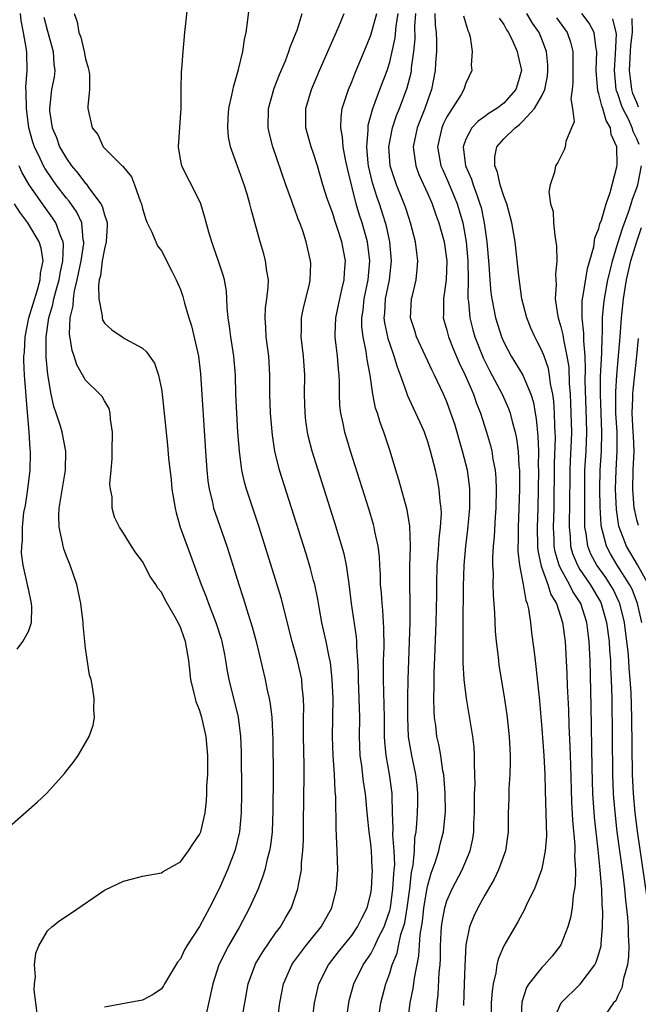
# Model space of a CAD drawing. Units: inches. Extents: x 2616000 to 2619000, y 1497000 to 1500000.
# Drawn here: x 2616432 to 2616497, y 1497249 to 1497352 of the extents above; entities that cross this region are included whole.
import ezdxf

# ---------------------------------------------------------------- set-up
doc = ezdxf.new("R2010")
doc.units = ezdxf.units.IN
doc.header["$MEASUREMENT"] = 0
doc.layers.add('LD26161497_2ft', color=148, linetype='Continuous')

msp = doc.modelspace()

# ---------------------------------------------------------------- linework, layer by layer
at = {"layer": 'LD26161497_2ft'}
for points, elevation in [([(2616459.15, 1497246.85), (2616459.45, 1497249), (2616459.84, 1497251), (2616460.7, 1497253), (2616460.82, 1497253.18), (2616462.17, 1497255), (2616463.78, 1497257), (2616464.91, 1497259), (2616465.41, 1497261), (2616465.53, 1497263), (2616465.48, 1497265), (2616465.42, 1497266.58), (2616465.36, 1497267.36), (2616465.33, 1497270.67), (2616465.27, 1497271.27), (2616465.21, 1497273), (2616465.06, 1497275), (2616464.98, 1497276.98), (2616465.05, 1497281), (2616464.96, 1497283), (2616464.77, 1497284.77), (2616464.63, 1497285.37), (2616464.32, 1497287), (2616463.87, 1497289), (2616463.61, 1497290.39), (2616463.43, 1497291.43), (2616463.11, 1497293), (2616463, 1497293.41), (2616462.67, 1497294.67), (2616462.2, 1497296.2), (2616459.41, 1497305), (2616458.92, 1497307), (2616458.67, 1497308.67), (2616458.48, 1497311), (2616458.41, 1497313), (2616458.4, 1497315), (2616458.33, 1497316.33), (2616458.29, 1497317), (2616458.02, 1497319), (2616457.98, 1497319.98), (2616457.89, 1497321), (2616457.95, 1497322.05), (2616458.09, 1497323), (2616458.22, 1497324.22), (2616458.24, 1497325), (2616458.07, 1497325.93), (2616457.94, 1497327), (2616457.75, 1497327.75), (2616457.37, 1497329), (2616456.43, 1497332.43), (2616456.3, 1497333), (2616456, 1497334), (2616455.68, 1497335), (2616455, 1497336.97), (2616454.27, 1497339), (2616454.05, 1497340.05), (2616453.97, 1497341), (2616454.02, 1497342.02), (2616454.09, 1497343), (2616454.41, 1497344.41), (2616454.59, 1497345.41), (2616455.11, 1497347.11), (2616455.54, 1497349), (2616455.72, 1497350.28), (2616455.89, 1497351), (2616456.06, 1497352.06), (2616456.4, 1497355)], 7908), ([(2616455.35, 1497246.65), (2616455.76, 1497249), (2616456.13, 1497251), (2616456.84, 1497253), (2616456.9, 1497253.1), (2616457.64, 1497254.36), (2616459, 1497256.32), (2616459.51, 1497257), (2616460.04, 1497257.96), (2616460.66, 1497259), (2616461, 1497259.96), (2616461.35, 1497261), (2616461.4, 1497261.4), (2616461.71, 1497263), (2616461.73, 1497263.73), (2616461.87, 1497265), (2616461.92, 1497266.08), (2616461.92, 1497267.92), (2616461.99, 1497273), (2616461.99, 1497274.01), (2616461.93, 1497277), (2616461.95, 1497279), (2616461.97, 1497279.97), (2616461.94, 1497281), (2616461.81, 1497282.19), (2616461.75, 1497283), (2616461.62, 1497283.62), (2616461.3, 1497285), (2616460.75, 1497287), (2616459.58, 1497291.58), (2616459, 1497293.52), (2616457.27, 1497299), (2616455.95, 1497303), (2616455.74, 1497303.74), (2616455.46, 1497305), (2616455.19, 1497307), (2616455.04, 1497309), (2616454.92, 1497311), (2616454.83, 1497313), (2616454.77, 1497315), (2616454.62, 1497317), (2616454.29, 1497319), (2616454.15, 1497320.15), (2616454, 1497321), (2616453.9, 1497322.1), (2616453.88, 1497323), (2616453.82, 1497323.82), (2616453.62, 1497325), (2616453.49, 1497325.49), (2616453, 1497326.98), (2616452.48, 1497328.48), (2616452.29, 1497329), (2616451.99, 1497330.01), (2616451.57, 1497331.57), (2616451.12, 1497333), (2616450.14, 1497335), (2616449.75, 1497335.75), (2616449.13, 1497337), (2616449, 1497337.7), (2616448.79, 1497339), (2616449.06, 1497343.06), (2616449.07, 1497345), (2616449.11, 1497346.89), (2616449.15, 1497347.15), (2616449.28, 1497349), (2616449.46, 1497351), (2616449.81, 1497354.19)], 7910), ([(2616433.94, 1497247.94), (2616433.62, 1497250.38), (2616433.63, 1497251), (2616433.74, 1497251.74), (2616433.65, 1497253), (2616433.77, 1497254.23), (2616434.1, 1497255), (2616435, 1497256.59), (2616435.47, 1497257), (2616436.32, 1497257.68), (2616437.53, 1497258.47), (2616441, 1497260.85), (2616443, 1497261.81), (2616443.96, 1497262.04), (2616445, 1497262.33), (2616447, 1497262.68), (2616447.19, 1497262.81), (2616449, 1497263.83), (2616449.84, 1497265), (2616450.3, 1497265.7), (2616451, 1497266.69), (2616451.12, 1497267), (2616451.58, 1497269), (2616451.74, 1497270.26), (2616451.78, 1497271), (2616451.78, 1497271.78), (2616451.86, 1497273), (2616451.87, 1497274.13), (2616451.86, 1497275), (2616451.69, 1497277), (2616451.24, 1497279), (2616451, 1497279.8), (2616450.66, 1497280.66), (2616450.56, 1497281), (2616450.45, 1497281.55), (2616450.1, 1497283), (2616449.88, 1497285), (2616449.52, 1497287), (2616449.37, 1497287.37), (2616449, 1497288.5), (2616448.82, 1497288.82), (2616448.74, 1497289), (2616448.45, 1497289.55), (2616447.37, 1497291.37), (2616447, 1497292.18), (2616446.6, 1497292.6), (2616446.4, 1497293), (2616445.81, 1497293.81), (2616445, 1497295.41), (2616444.31, 1497296.31), (2616443.85, 1497297), (2616443, 1497298.38), (2616442.6, 1497299), (2616442.07, 1497300.07), (2616441.82, 1497301), (2616441.81, 1497302.19), (2616441.63, 1497303), (2616441.57, 1497303.57), (2616441.69, 1497305), (2616441.81, 1497306.19), (2616441.8, 1497307), (2616441.85, 1497309), (2616441.63, 1497310.37), (2616441.61, 1497311), (2616441.49, 1497311.49), (2616441, 1497312.29), (2616440.75, 1497312.75), (2616440.52, 1497313), (2616439, 1497314.45), (2616438.08, 1497316.08), (2616437.81, 1497317), (2616437.59, 1497317.59), (2616437.33, 1497319.33), (2616437.4, 1497321), (2616437.71, 1497322.29), (2616437.73, 1497323), (2616437.85, 1497323.85), (2616438.14, 1497325), (2616438.55, 1497327), (2616438.84, 1497328.84), (2616438.84, 1497329), (2616438.78, 1497329.22), (2616438.62, 1497331), (2616438.11, 1497332.11), (2616437.28, 1497333.28), (2616437, 1497333.6), (2616435.93, 1497335), (2616435.54, 1497335.54), (2616434.73, 1497336.73), (2616434.59, 1497337), (2616434.25, 1497337.75), (2616433.64, 1497339), (2616433.48, 1497339.48), (2616433.05, 1497341), (2616432.79, 1497343), (2616432.78, 1497344.78), (2616432.75, 1497345.25), (2616432.86, 1497347), (2616432.83, 1497348.83), (2616432.79, 1497349.21), (2616432.48, 1497351), (2616432.25, 1497352.25), (2616432.17, 1497353)], 7916), ([(2616437.8, 1497353), (2616438.14, 1497352.14), (2616438.32, 1497351), (2616438.52, 1497350.52), (2616438.86, 1497349), (2616439, 1497348.23), (2616439.3, 1497347.3), (2616439.36, 1497347), (2616439.42, 1497346.58), (2616439.43, 1497345), (2616439.24, 1497343.24), (2616439.27, 1497343), (2616439.71, 1497341), (2616440.29, 1497340.29), (2616440.88, 1497339), (2616441, 1497338.85), (2616442.87, 1497337), (2616442.95, 1497336.95), (2616443, 1497336.84), (2616443.83, 1497335.83), (2616444.15, 1497335), (2616444.78, 1497333.22), (2616444.88, 1497333), (2616445, 1497332.51), (2616445.35, 1497331.35), (2616445.5, 1497331), (2616445.98, 1497330.02), (2616446.4, 1497329), (2616446.58, 1497328.58), (2616447, 1497328.07), (2616448.08, 1497325.92), (2616448.53, 1497325), (2616449, 1497323.98), (2616449.26, 1497323.26), (2616449.43, 1497322.57), (2616449.89, 1497321), (2616450.16, 1497320.16), (2616450.9, 1497317), (2616451.11, 1497315.12), (2616451.61, 1497307), (2616451.75, 1497305), (2616451.87, 1497303.87), (2616452.01, 1497303), (2616452.35, 1497301.65), (2616452.48, 1497301), (2616452.61, 1497300.61), (2616453.86, 1497297), (2616454.14, 1497296.14), (2616455.13, 1497293), (2616455.59, 1497291.59), (2616456.12, 1497289.88), (2616456.55, 1497288.55), (2616456.96, 1497287), (2616457.91, 1497283), (2616458.12, 1497281.88), (2616458.33, 1497281), (2616458.44, 1497280.44), (2616458.59, 1497279), (2616458.7, 1497276.7), (2616458.73, 1497272.73), (2616458.72, 1497269.27), (2616458.63, 1497267), (2616458.46, 1497265.54), (2616458.37, 1497265), (2616458.12, 1497264.12), (2616457.87, 1497263), (2616457.67, 1497262.33), (2616457.15, 1497261), (2616456.27, 1497259), (2616455.2, 1497257), (2616454.03, 1497255), (2616453.04, 1497253), (2616452.39, 1497251), (2616451.43, 1497246.57)], 7912), ([(2616462.85, 1497247), (2616463.1, 1497249), (2616463.44, 1497250.56), (2616463.55, 1497251), (2616464.57, 1497253), (2616465.63, 1497254.37), (2616467, 1497256.09), (2616467.62, 1497257), (2616468.07, 1497257.93), (2616468.62, 1497259), (2616469, 1497260.5), (2616469.09, 1497261), (2616469.18, 1497263), (2616469.17, 1497263.17), (2616469.07, 1497265), (2616469, 1497265.71), (2616468.83, 1497267), (2616468.66, 1497268.66), (2616468.61, 1497269.39), (2616468.46, 1497271), (2616468.25, 1497272.25), (2616468.06, 1497273.94), (2616467.9, 1497275), (2616467.82, 1497277), (2616467.85, 1497279), (2616467.8, 1497281), (2616467.7, 1497283), (2616467.7, 1497283.7), (2616467.65, 1497285), (2616467.54, 1497286.46), (2616467.54, 1497287), (2616467.5, 1497287.5), (2616466.98, 1497291), (2616466.78, 1497292.78), (2616466.69, 1497293.31), (2616466.46, 1497295), (2616466.2, 1497296.2), (2616465.97, 1497297), (2616465.36, 1497299), (2616463.46, 1497305), (2616462.85, 1497307), (2616462.47, 1497308.47), (2616462.37, 1497309), (2616462.19, 1497310.19), (2616462.1, 1497311), (2616462.05, 1497313), (2616462.09, 1497315), (2616461.95, 1497317), (2616461.7, 1497319), (2616461.73, 1497319.73), (2616461.73, 1497321), (2616461.93, 1497322.07), (2616462.55, 1497324.55), (2616462.63, 1497325), (2616462.69, 1497326.69), (2616462.68, 1497327), (2616462.23, 1497329), (2616461.86, 1497330.14), (2616461.54, 1497331), (2616461.38, 1497331.38), (2616461, 1497332.5), (2616460.86, 1497332.86), (2616460.72, 1497333.28), (2616460.09, 1497335), (2616458.7, 1497339), (2616458.36, 1497340.36), (2616458.23, 1497341), (2616458.26, 1497343), (2616458.86, 1497345.14), (2616459.42, 1497346.58), (2616460.04, 1497348.04), (2616460.4, 1497349), (2616460.53, 1497349.47), (2616461, 1497350.58), (2616461.25, 1497351.25), (2616461.8, 1497353)], 7906), ([(2616466.43, 1497247), (2616466.69, 1497249), (2616466.75, 1497249.25), (2616467.22, 1497251), (2616468.21, 1497253), (2616468.54, 1497253.46), (2616469, 1497254.18), (2616469.43, 1497255), (2616469.8, 1497255.8), (2616470.41, 1497257), (2616470.57, 1497257.43), (2616471, 1497258.71), (2616471.07, 1497259), (2616471.34, 1497261), (2616471.43, 1497262.57), (2616471.48, 1497263), (2616471.52, 1497263.52), (2616471.47, 1497265), (2616471.32, 1497266.68), (2616471.35, 1497267.35), (2616471.28, 1497269), (2616471.24, 1497270.76), (2616471.25, 1497271), (2616470.96, 1497273.04), (2616470.61, 1497275), (2616470.47, 1497276.47), (2616470.45, 1497277), (2616470.44, 1497279), (2616470.33, 1497283), (2616470.36, 1497285), (2616470.4, 1497286.4), (2616470.39, 1497288.39), (2616470.27, 1497290.27), (2616470.19, 1497291), (2616470.12, 1497292.12), (2616470.04, 1497293), (2616470.02, 1497294.02), (2616469.95, 1497295), (2616469.92, 1497295.92), (2616469.79, 1497297), (2616469.44, 1497298.56), (2616469.38, 1497299), (2616469.3, 1497299.3), (2616468.83, 1497300.83), (2616466.88, 1497307), (2616466.28, 1497309), (2616466.1, 1497309.9), (2616465.85, 1497311), (2616465.76, 1497311.76), (2616465.71, 1497313), (2616465.72, 1497314.28), (2616465.69, 1497315), (2616465.61, 1497315.61), (2616465.5, 1497317), (2616465.3, 1497318.7), (2616465.26, 1497319), (2616465.26, 1497319.26), (2616465.34, 1497321), (2616465.75, 1497323), (2616465.98, 1497323.98), (2616466.2, 1497325), (2616466.24, 1497325.76), (2616466.34, 1497327), (2616465.97, 1497329), (2616465.48, 1497330.52), (2616465.23, 1497331.23), (2616465, 1497331.99), (2616464.72, 1497332.72), (2616464.43, 1497333.57), (2616463.98, 1497335), (2616463.41, 1497337), (2616463, 1497338.3), (2616462.75, 1497339), (2616462.35, 1497340.35), (2616462.18, 1497341), (2616462.19, 1497343), (2616462.79, 1497345), (2616463.63, 1497347), (2616465.64, 1497351.64), (2616466.21, 1497353)], 7904), ([(2616469.78, 1497247), (2616470.05, 1497249), (2616470.58, 1497251), (2616471, 1497252.13), (2616471.27, 1497253), (2616471.77, 1497254.23), (2616471.92, 1497255), (2616472.18, 1497256.18), (2616472.46, 1497257), (2616472.58, 1497257.42), (2616472.84, 1497259), (2616473.11, 1497261), (2616473.3, 1497262.7), (2616473.47, 1497263.47), (2616473.6, 1497265), (2616473.64, 1497266.36), (2616473.77, 1497267), (2616473.86, 1497267.86), (2616473.92, 1497269), (2616473.95, 1497270.05), (2616473.97, 1497271), (2616473.88, 1497271.88), (2616473.75, 1497273), (2616473.31, 1497275), (2616472.98, 1497276.98), (2616472.89, 1497279), (2616472.9, 1497281.1), (2616472.94, 1497283), (2616473.09, 1497287), (2616473.15, 1497289), (2616473.14, 1497291.14), (2616473.1, 1497293), (2616473.11, 1497294.89), (2616473.18, 1497297), (2616473.13, 1497299.13), (2616472.84, 1497300.84), (2616471.97, 1497303.97), (2616471.64, 1497305), (2616471.04, 1497307), (2616470.39, 1497309), (2616470, 1497310), (2616469.7, 1497311), (2616469.51, 1497311.51), (2616469.22, 1497313), (2616468.94, 1497315), (2616468.64, 1497316.64), (2616468.53, 1497317.47), (2616468.19, 1497319), (2616468.06, 1497320.06), (2616468.06, 1497321), (2616468.19, 1497321.81), (2616468.31, 1497323), (2616468.72, 1497325), (2616468.91, 1497327), (2616468.66, 1497329), (2616468.1, 1497331), (2616467.82, 1497331.82), (2616467.48, 1497333), (2616466.58, 1497336.58), (2616466.35, 1497337.65), (2616466.11, 1497339), (2616466.05, 1497340.05), (2616465.86, 1497341), (2616465.89, 1497342.11), (2616466.01, 1497343), (2616466.5, 1497344.5), (2616466.65, 1497345), (2616467, 1497345.82), (2616467.33, 1497346.67), (2616467.48, 1497347), (2616468.31, 1497349), (2616469, 1497350.73), (2616469.64, 1497353)], 7902), ([(2616472.91, 1497247), (2616473.15, 1497249), (2616473.47, 1497250.53), (2616473.59, 1497251.59), (2616474.06, 1497253.94), (2616474.19, 1497256.19), (2616474.44, 1497257.56), (2616474.6, 1497259), (2616474.93, 1497261.07), (2616475, 1497261.37), (2616475.35, 1497262.65), (2616475.77, 1497263.77), (2616476.16, 1497265), (2616476.31, 1497265.69), (2616476.67, 1497267), (2616476.87, 1497269.13), (2616476.84, 1497271), (2616476.68, 1497273), (2616476.59, 1497273.41), (2616476.36, 1497275), (2616476.16, 1497276.16), (2616475.97, 1497277), (2616475.84, 1497278.16), (2616475.72, 1497279), (2616475.67, 1497279.67), (2616475.65, 1497281), (2616475.69, 1497282.31), (2616475.67, 1497283), (2616475.68, 1497283.68), (2616475.79, 1497286.21), (2616475.87, 1497289), (2616475.94, 1497291.94), (2616475.95, 1497293), (2616476, 1497295), (2616476.09, 1497296.09), (2616476.2, 1497297.8), (2616476.34, 1497299), (2616476.43, 1497300.43), (2616476.4, 1497301), (2616476.29, 1497301.71), (2616476.2, 1497303), (2616476.01, 1497304.01), (2616475.8, 1497305), (2616475.3, 1497307), (2616475, 1497307.97), (2616474.64, 1497309), (2616474.36, 1497309.64), (2616473.76, 1497311), (2616473.51, 1497311.51), (2616472.88, 1497312.88), (2616472.77, 1497313.23), (2616472.13, 1497315), (2616471.81, 1497315.81), (2616471.48, 1497317), (2616471, 1497318.31), (2616470.82, 1497318.82), (2616470.79, 1497319), (2616470.47, 1497320.47), (2616470.42, 1497321), (2616470.48, 1497321.52), (2616470.57, 1497323), (2616470.96, 1497325), (2616471.19, 1497327), (2616471.01, 1497329), (2616470.65, 1497330.65), (2616470.55, 1497331), (2616469.91, 1497333), (2616469.67, 1497333.67), (2616469.19, 1497335.19), (2616468.77, 1497337), (2616468.73, 1497337.27), (2616468.58, 1497339), (2616468.73, 1497340.73), (2616468.72, 1497341), (2616468.74, 1497341.26), (2616469.21, 1497343), (2616469.95, 1497345), (2616470.72, 1497347), (2616471, 1497347.87), (2616471.27, 1497349), (2616471.57, 1497350.43), (2616471.68, 1497351.68), (2616471.89, 1497353)], 7900), ([(2616475.89, 1497247.89), (2616475.98, 1497249), (2616476.1, 1497249.9), (2616476.21, 1497252.21), (2616476.29, 1497253), (2616476.33, 1497253.67), (2616476.34, 1497255), (2616476.4, 1497256.4), (2616476.44, 1497257), (2616476.51, 1497257.49), (2616476.78, 1497259), (2616477, 1497259.73), (2616477.57, 1497261), (2616478.61, 1497263), (2616479.45, 1497265), (2616479.74, 1497266.26), (2616479.85, 1497267), (2616479.86, 1497267.86), (2616479.93, 1497269), (2616479.91, 1497270.09), (2616479.93, 1497271), (2616479.97, 1497271.97), (2616479.94, 1497273), (2616479.9, 1497274.1), (2616479.92, 1497275), (2616479.87, 1497275.87), (2616479.74, 1497277), (2616479.06, 1497281), (2616478.84, 1497283), (2616478.74, 1497284.74), (2616478.71, 1497286.71), (2616478.72, 1497288.72), (2616478.77, 1497292.77), (2616478.84, 1497295), (2616478.99, 1497297), (2616479.22, 1497298.78), (2616479.43, 1497301), (2616479.42, 1497303), (2616479.38, 1497303.39), (2616479.17, 1497305), (2616478.67, 1497307), (2616477.83, 1497309.83), (2616477.44, 1497311), (2616477, 1497312.19), (2616476.66, 1497313), (2616475.72, 1497315), (2616475.47, 1497315.47), (2616474.77, 1497317), (2616473.82, 1497319), (2616473.64, 1497319.64), (2616473.19, 1497321), (2616473.3, 1497323), (2616473.38, 1497323.37), (2616473.77, 1497325), (2616473.89, 1497326.11), (2616473.95, 1497327), (2616473.84, 1497327.84), (2616473.71, 1497329), (2616473.2, 1497331), (2616473, 1497331.55), (2616472.66, 1497332.66), (2616472.53, 1497333), (2616471.71, 1497335), (2616471.52, 1497335.52), (2616471.04, 1497337), (2616470.9, 1497339), (2616471.29, 1497341), (2616471.72, 1497342.28), (2616472.02, 1497343), (2616472.83, 1497345.17), (2616473.24, 1497346.76), (2616473.28, 1497347), (2616473.3, 1497347.3), (2616473.54, 1497349), (2616473.67, 1497350.33), (2616473.65, 1497351.66), (2616473.75, 1497353)], 7898), ([(2616475.76, 1497353), (2616475.79, 1497351.79), (2616475.88, 1497351), (2616475.91, 1497350.09), (2616475.91, 1497349), (2616475.83, 1497347.83), (2616475.79, 1497347), (2616475.4, 1497345), (2616475, 1497343.93), (2616474.68, 1497343), (2616474.2, 1497341.8), (2616473.89, 1497341), (2616473.46, 1497339), (2616473.55, 1497338.45), (2616473.73, 1497337), (2616474.07, 1497336.07), (2616475, 1497334.04), (2616475.45, 1497333), (2616475.85, 1497331.85), (2616476.18, 1497331), (2616476.74, 1497329), (2616477.02, 1497327), (2616476.94, 1497325), (2616476.65, 1497323), (2616476.65, 1497321.35), (2616476.63, 1497321), (2616477, 1497319.71), (2616477.17, 1497319), (2616477.7, 1497317.7), (2616478.3, 1497316.3), (2616478.93, 1497315), (2616479.8, 1497313), (2616480.1, 1497312.1), (2616480.55, 1497311), (2616481.18, 1497309), (2616481.59, 1497307.59), (2616481.73, 1497307), (2616481.85, 1497306.15), (2616482.08, 1497305), (2616482.17, 1497304.17), (2616482.21, 1497303), (2616482.17, 1497301), (2616482.09, 1497300.09), (2616481.98, 1497298.02), (2616481.88, 1497297), (2616481.82, 1497295.82), (2616481.82, 1497295), (2616481.87, 1497294.13), (2616481.85, 1497293), (2616481.87, 1497291.87), (2616482.01, 1497289.99), (2616482.09, 1497288.09), (2616482.2, 1497287), (2616482.37, 1497285.63), (2616482.43, 1497285), (2616482.49, 1497284.49), (2616483, 1497281.37), (2616483.3, 1497279.3), (2616483.55, 1497277), (2616483.67, 1497275), (2616483.68, 1497274.32), (2616483.64, 1497273), (2616483.53, 1497271.53), (2616483.51, 1497271), (2616483.51, 1497270.49), (2616483.45, 1497269), (2616483.44, 1497267), (2616483.17, 1497265), (2616482.45, 1497263), (2616481.99, 1497262.01), (2616481, 1497260.32), (2616480.27, 1497259), (2616479.86, 1497258.13), (2616479.38, 1497257), (2616479, 1497255.11), (2616478.89, 1497252.89), (2616478.82, 1497251), (2616478.75, 1497248.75)], 7896), ([(2616488.15, 1497247), (2616489.02, 1497249), (2616491.04, 1497250.96), (2616492.58, 1497253), (2616492.72, 1497253.28), (2616493, 1497254.15), (2616493.22, 1497255), (2616493.22, 1497255.22), (2616493.38, 1497257), (2616493.41, 1497258.59), (2616493.35, 1497259.35), (2616493.3, 1497261), (2616493.26, 1497261.26), (2616493.14, 1497263), (2616492.92, 1497265.08), (2616492.52, 1497268.52), (2616492.36, 1497271), (2616492.29, 1497273.71), (2616492.2, 1497280.2), (2616492.08, 1497285), (2616491.98, 1497287), (2616491.86, 1497287.86), (2616491.72, 1497289), (2616491.08, 1497291), (2616490.25, 1497292.25), (2616489.9, 1497293), (2616489, 1497294.63), (2616488.83, 1497295), (2616488.4, 1497296.4), (2616488.3, 1497297), (2616488.28, 1497297.72), (2616488.22, 1497299), (2616488.29, 1497301), (2616488.34, 1497305.66), (2616488.42, 1497308.42), (2616488.4, 1497309), (2616488.35, 1497309.65), (2616488.32, 1497311), (2616488.25, 1497312.25), (2616488.15, 1497313), (2616487.92, 1497314.08), (2616487.81, 1497315), (2616487.69, 1497315.69), (2616487.23, 1497317), (2616487, 1497317.59), (2616486.52, 1497318.52), (2616486.25, 1497319), (2616485.87, 1497319.87), (2616485.41, 1497321), (2616484.91, 1497323), (2616484.56, 1497325.44), (2616484.18, 1497329), (2616483.84, 1497331), (2616483.31, 1497333), (2616483, 1497333.81), (2616482.62, 1497335), (2616482.32, 1497336.33), (2616482.04, 1497337), (2616482.05, 1497337.95), (2616482.27, 1497339), (2616483, 1497339.81), (2616484.18, 1497341), (2616484.66, 1497341.34), (2616485, 1497341.67), (2616486.24, 1497343), (2616487, 1497344.35), (2616487.3, 1497345), (2616487.58, 1497346.42), (2616487.64, 1497347), (2616487.62, 1497347.62), (2616487.49, 1497349), (2616487, 1497350.3), (2616486.71, 1497351), (2616486, 1497352), (2616485.41, 1497353)], 7890), ([(2616498.07, 1497260.07), (2616497.07, 1497267.07), (2616496.82, 1497269), (2616496.63, 1497271), (2616496.54, 1497273), (2616496.45, 1497279), (2616496.38, 1497281.62), (2616496.3, 1497283), (2616496.19, 1497284.19), (2616496.15, 1497285), (2616496.07, 1497285.93), (2616495.95, 1497287), (2616495.69, 1497289), (2616495.19, 1497291), (2616495.13, 1497291.13), (2616494.48, 1497292.48), (2616494.18, 1497293), (2616493.71, 1497293.71), (2616492.78, 1497295), (2616492.16, 1497296.16), (2616491.83, 1497297), (2616491.67, 1497298.33), (2616491.53, 1497299), (2616491.5, 1497299.5), (2616491.52, 1497301), (2616491.5, 1497303), (2616491.53, 1497305), (2616491.65, 1497307), (2616491.72, 1497309), (2616491.7, 1497310.3), (2616491.56, 1497314.44), (2616491.59, 1497315.59), (2616491.54, 1497317), (2616491.4, 1497318.6), (2616491.41, 1497319.41), (2616491.23, 1497321), (2616491.25, 1497322.75), (2616491.28, 1497323), (2616491.35, 1497323.35), (2616491.8, 1497326.2), (2616492.46, 1497328.46), (2616492.58, 1497329.42), (2616493, 1497330.39), (2616493.11, 1497330.89), (2616493.27, 1497331.27), (2616493.75, 1497333), (2616494.18, 1497334.18), (2616494.89, 1497336.89), (2616494.92, 1497337.08), (2616494.87, 1497339), (2616494.29, 1497340.29), (2616494.2, 1497341), (2616493.75, 1497341.75), (2616493.42, 1497343), (2616493.29, 1497343.29), (2616493, 1497344.55), (2616492.87, 1497344.87), (2616492.7, 1497347), (2616492.78, 1497349), (2616492.72, 1497349.28), (2616492.5, 1497351), (2616491.97, 1497351.97), (2616491.19, 1497353)], 7886), ([(2616434.62, 1497352.62), (2616435, 1497351.14), (2616435.62, 1497349), (2616435.69, 1497347.69), (2616435.78, 1497347), (2616435.7, 1497346.3), (2616435.45, 1497345), (2616435.21, 1497343), (2616435.23, 1497342.77), (2616435.52, 1497341), (2616435.95, 1497339.95), (2616436.29, 1497339), (2616437, 1497337.75), (2616437.52, 1497337), (2616438.21, 1497336.21), (2616439, 1497335.14), (2616439.08, 1497335.08), (2616439.42, 1497334.58), (2616440.62, 1497333), (2616440.76, 1497332.76), (2616441, 1497331.84), (2616441.23, 1497331.23), (2616441.27, 1497331), (2616441.27, 1497330.73), (2616441.19, 1497329), (2616441, 1497328.28), (2616440.76, 1497327), (2616440.58, 1497325.42), (2616440.46, 1497325), (2616440.36, 1497324.36), (2616440.41, 1497323), (2616440.77, 1497321.23), (2616440.76, 1497321), (2616440.8, 1497320.8), (2616441, 1497320.46), (2616441.76, 1497319.76), (2616442.88, 1497319), (2616443.18, 1497318.82), (2616445, 1497317.84), (2616445.44, 1497317.44), (2616445.73, 1497317), (2616446.25, 1497316.25), (2616446.7, 1497315), (2616447, 1497313.51), (2616447.08, 1497313), (2616447.62, 1497307.62), (2616447.74, 1497306.26), (2616448, 1497304), (2616448.1, 1497303), (2616448.42, 1497301), (2616448.53, 1497300.53), (2616448.96, 1497299), (2616449.69, 1497297), (2616450.06, 1497296.06), (2616451.18, 1497293), (2616451.7, 1497291.7), (2616451.94, 1497291), (2616452.72, 1497289), (2616453.28, 1497287.28), (2616453.35, 1497287), (2616453.61, 1497285.61), (2616453.74, 1497285), (2616453.89, 1497283.89), (2616454.07, 1497283), (2616455.05, 1497279.05), (2616455.31, 1497277), (2616455.39, 1497275.39), (2616455.43, 1497271), (2616455.39, 1497269), (2616455.2, 1497267), (2616455.17, 1497266.83), (2616454.78, 1497265.23), (2616454.71, 1497265), (2616453.95, 1497263), (2616453.07, 1497261), (2616452.06, 1497259), (2616451, 1497257.02), (2616449.67, 1497255), (2616449.43, 1497254.57), (2616449, 1497253.64), (2616448.7, 1497253.3), (2616447.32, 1497251), (2616447.21, 1497250.79), (2616447, 1497250.48), (2616446.11, 1497249.89), (2616445, 1497249.3), (2616442.9, 1497248.9), (2616441, 1497248.56)], 7914), ([(2616478.76, 1497352.76), (2616479.21, 1497351.21), (2616479.33, 1497351), (2616479.46, 1497350.54), (2616479.67, 1497349), (2616479.58, 1497347.58), (2616479.64, 1497347), (2616479, 1497345.68), (2616478.79, 1497345), (2616478.5, 1497344.5), (2616477, 1497342.14), (2616476.63, 1497341.37), (2616476.48, 1497341), (2616476.04, 1497339), (2616476.39, 1497337), (2616476.57, 1497336.57), (2616477.19, 1497335.19), (2616477.78, 1497333.78), (2616478.08, 1497333), (2616478.31, 1497332.31), (2616478.68, 1497331), (2616479.05, 1497329), (2616479.22, 1497327), (2616479.24, 1497325), (2616479.21, 1497323.21), (2616479.23, 1497323), (2616479.27, 1497322.73), (2616479.42, 1497321), (2616479.74, 1497319.74), (2616479.96, 1497319), (2616480.82, 1497316.82), (2616481.49, 1497315.49), (2616482.81, 1497313), (2616483.49, 1497311.49), (2616483.66, 1497311), (2616483.87, 1497310.13), (2616484.2, 1497309), (2616484.34, 1497308.34), (2616484.52, 1497307), (2616484.59, 1497305.41), (2616484.64, 1497305), (2616484.65, 1497304.65), (2616484.63, 1497303), (2616484.57, 1497301), (2616484.49, 1497299), (2616484.49, 1497297.51), (2616484.47, 1497297), (2616484.48, 1497296.48), (2616484.65, 1497295), (2616485.04, 1497293), (2616485.31, 1497291.31), (2616485.45, 1497291), (2616485.58, 1497290.42), (2616485.79, 1497289), (2616485.91, 1497287.91), (2616486.15, 1497286.15), (2616486.28, 1497285), (2616486.36, 1497284.36), (2616486.74, 1497280.74), (2616487, 1497277.83), (2616487.2, 1497275), (2616487.3, 1497273), (2616487.33, 1497271.33), (2616487.47, 1497266.53), (2616487.36, 1497265), (2616487, 1497263.1), (2616486.97, 1497263), (2616486.21, 1497261), (2616485.43, 1497259.43), (2616485.16, 1497258.84), (2616484.48, 1497257.52), (2616483.01, 1497254.99), (2616482.39, 1497253.61), (2616482.27, 1497253), (2616482.16, 1497252.16), (2616481.87, 1497251), (2616481.76, 1497250.24), (2616481.68, 1497249), (2616481.67, 1497247)], 7894), ([(2616482.52, 1497352.52), (2616483, 1497351.84), (2616483.29, 1497351.28), (2616483.49, 1497351), (2616483.95, 1497350.05), (2616484.4, 1497349), (2616484.5, 1497348.5), (2616484.84, 1497347), (2616484.42, 1497345.58), (2616484.26, 1497345), (2616483, 1497343.58), (2616482.26, 1497343), (2616481.47, 1497342.53), (2616481, 1497342.17), (2616480.3, 1497341.7), (2616479.64, 1497341), (2616479, 1497339.79), (2616478.72, 1497339), (2616478.98, 1497337), (2616479.6, 1497335.6), (2616479.79, 1497335), (2616480.18, 1497333.82), (2616480.49, 1497333), (2616480.61, 1497332.61), (2616480.93, 1497331), (2616481.2, 1497329), (2616481.42, 1497326.58), (2616481.53, 1497325), (2616481.65, 1497323.65), (2616481.74, 1497323), (2616482.13, 1497321), (2616482.76, 1497319), (2616483, 1497318.44), (2616483.76, 1497317), (2616484.24, 1497316.24), (2616485, 1497314.97), (2616485.83, 1497313), (2616486.11, 1497312.11), (2616486.3, 1497311), (2616486.41, 1497310.41), (2616486.58, 1497308.58), (2616486.63, 1497307), (2616486.62, 1497305.38), (2616486.63, 1497305), (2616486.61, 1497303), (2616486.56, 1497301), (2616486.49, 1497299), (2616486.53, 1497297), (2616486.56, 1497296.56), (2616486.92, 1497294.92), (2616487.63, 1497293), (2616487.95, 1497291.95), (2616488.54, 1497291), (2616489.18, 1497289), (2616489.44, 1497287), (2616489.63, 1497283.63), (2616489.67, 1497282.33), (2616489.8, 1497279.8), (2616489.84, 1497278.16), (2616489.95, 1497275.95), (2616490, 1497274), (2616490.12, 1497270.13), (2616490.23, 1497268.23), (2616490.46, 1497265.54), (2616490.47, 1497265), (2616490.44, 1497264.44), (2616490.52, 1497263), (2616490.5, 1497261.5), (2616490.43, 1497261), (2616490.3, 1497260.3), (2616490.18, 1497259), (2616490.02, 1497257.98), (2616489.73, 1497257), (2616489, 1497255.12), (2616488.94, 1497255), (2616488.09, 1497253.91), (2616487.29, 1497253), (2616487, 1497252.72), (2616485.63, 1497251), (2616485.38, 1497250.62), (2616484.9, 1497249.1), (2616484.79, 1497247)], 7892), ([(2616488.55, 1497352.55), (2616489.67, 1497351), (2616490, 1497350), (2616490.25, 1497349), (2616490.27, 1497348.27), (2616490.25, 1497347), (2616490.27, 1497345.73), (2616490.2, 1497345), (2616490.03, 1497344.03), (2616490.22, 1497343), (2616490.38, 1497341.62), (2616490.1, 1497341), (2616489.53, 1497339.53), (2616489.45, 1497339), (2616489.33, 1497338.67), (2616488.67, 1497337.33), (2616488.45, 1497337), (2616488.34, 1497336.34), (2616487.86, 1497335), (2616487.73, 1497334.27), (2616487.92, 1497333), (2616488.18, 1497332.18), (2616488.22, 1497331), (2616488.35, 1497329.65), (2616488.48, 1497329), (2616488.53, 1497328.53), (2616488.56, 1497327), (2616488.43, 1497325.57), (2616488.46, 1497325), (2616488.5, 1497324.5), (2616488.41, 1497323), (2616488.63, 1497321.37), (2616488.7, 1497321), (2616488.78, 1497320.78), (2616489, 1497320.06), (2616489.22, 1497319.22), (2616489.28, 1497318.72), (2616489.64, 1497317), (2616489.82, 1497315.82), (2616489.88, 1497314.12), (2616489.97, 1497313), (2616490.02, 1497312.02), (2616490.06, 1497311), (2616490.1, 1497309), (2616490.08, 1497308.08), (2616489.98, 1497306.02), (2616489.95, 1497305), (2616489.92, 1497301), (2616489.88, 1497299.88), (2616489.87, 1497299), (2616489.97, 1497298.03), (2616490.02, 1497297), (2616490.23, 1497296.23), (2616490.74, 1497295), (2616491, 1497294.57), (2616492.07, 1497293), (2616493.15, 1497291.15), (2616493.23, 1497291), (2616493.81, 1497289), (2616494.07, 1497287), (2616494.11, 1497286.11), (2616494.21, 1497285), (2616494.23, 1497284.23), (2616494.3, 1497283), (2616494.34, 1497281), (2616494.43, 1497273), (2616494.5, 1497271), (2616494.53, 1497270.53), (2616494.69, 1497268.69), (2616494.9, 1497267), (2616495.5, 1497262.5), (2616495.68, 1497261), (2616495.79, 1497259.79), (2616496.01, 1497257.98), (2616496.08, 1497257), (2616496.08, 1497256.08), (2616496.16, 1497255), (2616496.12, 1497253.88), (2616496, 1497253), (2616495.58, 1497251.58), (2616495.42, 1497250.58), (2616495, 1497249.75), (2616494.76, 1497249.24), (2616494.53, 1497249), (2616493.56, 1497247.56)], 7888), ([(2616497.22, 1497339.22), (2616497, 1497339.84), (2616496.61, 1497340.61), (2616496.51, 1497341), (2616496.11, 1497341.89), (2616495.51, 1497343), (2616495.36, 1497343.36), (2616495, 1497344.54), (2616494.86, 1497344.87), (2616494.83, 1497345), (2616494.62, 1497347), (2616494.75, 1497348.75), (2616494.84, 1497350.84), (2616494.82, 1497351), (2616494.45, 1497352.45)], 7884), ([(2616497.17, 1497343.17), (2616497, 1497343.63), (2616496.58, 1497344.58), (2616496.46, 1497345), (2616496.4, 1497345.6), (2616496.21, 1497347), (2616496.33, 1497349), (2616496.35, 1497349.65), (2616496.53, 1497351), (2616496.48, 1497352.48)], 7882), ([(2616431, 1497267.54), (2616433.91, 1497270.09), (2616434.9, 1497271), (2616436.83, 1497273.17), (2616437, 1497273.4), (2616437.71, 1497274.29), (2616438.22, 1497275), (2616439.4, 1497277), (2616439.81, 1497278.19), (2616439.94, 1497279), (2616439.88, 1497279.88), (2616439.93, 1497281), (2616439.76, 1497282.24), (2616439.59, 1497283), (2616439.44, 1497283.44), (2616439, 1497286.28), (2616438.75, 1497288.75), (2616438.76, 1497289), (2616438.74, 1497289.26), (2616438.53, 1497291), (2616438.09, 1497293), (2616437.39, 1497295), (2616437, 1497295.97), (2616436.73, 1497296.73), (2616436.66, 1497297), (2616436.6, 1497297.4), (2616436.24, 1497299), (2616436.22, 1497300.22), (2616436.24, 1497301), (2616436.91, 1497305), (2616436.93, 1497307), (2616436.54, 1497309), (2616436.38, 1497309.62), (2616435.94, 1497311), (2616435.69, 1497311.69), (2616435.41, 1497313), (2616435.05, 1497315.05), (2616434.88, 1497316.88), (2616434.87, 1497319), (2616435.15, 1497321), (2616435.57, 1497322.43), (2616435.67, 1497323), (2616435.91, 1497323.91), (2616436.23, 1497325), (2616436.33, 1497325.67), (2616436.64, 1497327), (2616436.7, 1497328.7), (2616436.66, 1497329), (2616436.37, 1497329.63), (2616435.89, 1497331), (2616435.54, 1497331.54), (2616434.47, 1497333), (2616433.07, 1497335), (2616432.33, 1497336.33), (2616432.05, 1497337)], 7918), ([(2616497.5, 1497289), (2616497.07, 1497291), (2616496.48, 1497292.48), (2616496.22, 1497293), (2616494.92, 1497295), (2616494.2, 1497296.2), (2616493.78, 1497297), (2616493.39, 1497298.61), (2616493.27, 1497299), (2616493.24, 1497299.24), (2616493.13, 1497301.13), (2616493.08, 1497303), (2616493.12, 1497305), (2616493.26, 1497307), (2616493.31, 1497309), (2616493.16, 1497313), (2616493.17, 1497314.83), (2616493.3, 1497317.3), (2616493.33, 1497319), (2616493.36, 1497319.36), (2616493.38, 1497321), (2616493.52, 1497322.48), (2616493.58, 1497323), (2616493.94, 1497325), (2616494.25, 1497326.25), (2616494.41, 1497327), (2616495, 1497328.86), (2616495.5, 1497330.5), (2616496.12, 1497332.12), (2616496.4, 1497333), (2616496.52, 1497333.48), (2616497, 1497334.67), (2616497.1, 1497335), (2616497.49, 1497337)], 7884), ([(2616431.81, 1497286.19), (2616432.42, 1497287), (2616433, 1497288.04), (2616433.33, 1497289), (2616433.35, 1497290.65), (2616433.33, 1497291), (2616433, 1497292.53), (2616432.9, 1497292.9), (2616432.87, 1497293.13), (2616432.44, 1497295), (2616432.28, 1497296.28), (2616432.3, 1497297), (2616432.4, 1497297.6), (2616432.39, 1497299), (2616432.54, 1497300.54), (2616432.7, 1497301.3), (2616432.95, 1497303), (2616433.2, 1497305), (2616433.23, 1497306.77), (2616433.23, 1497307), (2616433.2, 1497307.2), (2616433.07, 1497309), (2616432.76, 1497312.76), (2616432.74, 1497313.26), (2616432.61, 1497315), (2616432.54, 1497316.54), (2616432.54, 1497317), (2616432.58, 1497317.42), (2616432.66, 1497319), (2616433.06, 1497321), (2616433.96, 1497323.96), (2616434.25, 1497325), (2616434.29, 1497325.71), (2616434.54, 1497327), (2616434.34, 1497328.34), (2616434.13, 1497329), (2616432.94, 1497331), (2616432.12, 1497332.12), (2616431.55, 1497333)], 7920), ([(2616498.23, 1497293), (2616497.06, 1497295.06), (2616495.89, 1497297), (2616495.14, 1497299), (2616495.11, 1497299.11), (2616494.86, 1497300.86), (2616494.75, 1497303), (2616494.8, 1497305), (2616494.92, 1497307), (2616494.91, 1497309), (2616494.79, 1497311), (2616494.76, 1497313.24), (2616494.87, 1497315), (2616495.23, 1497319), (2616495.38, 1497321), (2616495.6, 1497323), (2616495.91, 1497325), (2616496.35, 1497327), (2616496.98, 1497329.02), (2616497.49, 1497330.51)], 7882), ([(2616497.17, 1497299.17), (2616497, 1497299.79), (2616496.76, 1497300.76), (2616496.72, 1497301), (2616496.55, 1497303), (2616496.61, 1497305), (2616496.69, 1497307), (2616496.62, 1497308.62), (2616496.61, 1497309), (2616496.51, 1497311), (2616496.56, 1497312.56), (2616496.56, 1497313), (2616496.59, 1497313.41), (2616496.99, 1497317), (2616497.16, 1497318.84)], 7880)]:
    msp.add_lwpolyline(points, dxfattribs=dict(at, elevation=elevation))

doc.saveas('drawing.dxf')
